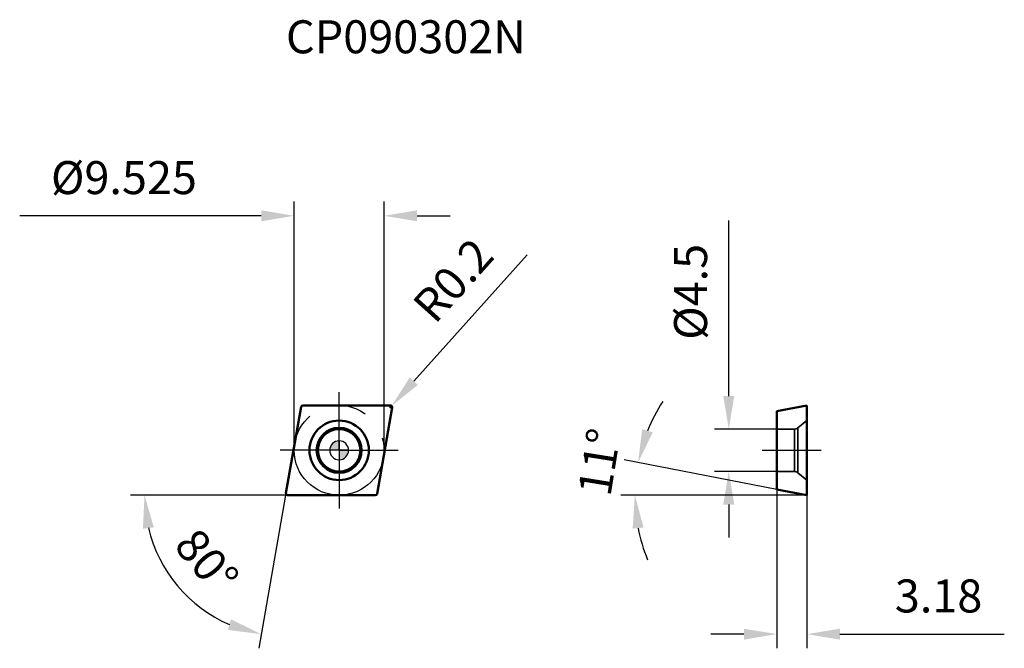
# Model space of a CAD drawing. Units: millimetres. Extents: x -34 to 71, y -21 to 46.
import ezdxf

# ---------------------------------------------------------------- set-up
doc = ezdxf.new("R2010")
doc.units = ezdxf.units.MM
doc.linetypes.add('CENTER2', pattern=[28.575, 19.05, -3.175, 3.175, -3.175])
doc.linetypes.add('DASHED2', pattern=[9.525, 6.35, -3.175])
for name, color, linetype, lineweight in [('1', 4, 'Continuous', 50), ('CUT', 1, 'Continuous', 25), ('SK2', 7, 'Continuous', 25), ('SK4', 2, 'CENTER2', 25), ('SKVIEW1', 4, 'Continuous', 50), ('SKVIEW2', 7, 'Continuous', 25), ('SKVIEW3', 1, 'DASHED2', 35), ('SKVIEW4', 2, 'CENTER2', 25)]:
    doc.layers.add(name, color=color, linetype=linetype, lineweight=lineweight)
doc.layers.add('SK6', color=5, linetype='Continuous')
doc.styles.add('simplex', font='txt.shx', dxfattribs={"height": 3.5})
doc.dimstyles.new('コピー - ISO-25', dxfattribs={"dimscale": 0, "dimtxt": 3.5, "dimasz": 3.5, "dimexe": 1.5, "dimexo": 0, "dimgap": 2.3, "dimtad": 1, "dimdec": 8, "dimdsep": 46, "dimtxsty": 'simplex', "dimcen": 0.09, "dimclrd": 256, "dimclre": 256, "dimclrt": 256, "dimadec": 0, "dimazin": 0, "dimtfac": 1, "dimtofl": 0, "dimtmove": 0, "dimatfit": 3, "dimfxl": 1, "dimtolj": 1, "dimlwd": -1, "dimlwe": -1, "dimarcsym": 0})

# ---------------------------------------------------------------- blocks, each defined once
blk = doc.blocks.new('zero block')
h = blk.add_hatch(color=7)
h.paths.add_polyline_path([(0, 1, 0.414214), (-1, 0), (0, 0)])
h.paths.add_polyline_path([(1, 0), (0, 0), (0, -1, 0.414214)])
at = {"color": 7, "ltscale": 0.2}
for p, q in [((-1, 0), (1, 0)), ((0, -1), (0, 1))]:
    blk.add_line(p, q, dxfattribs=at)
for start, end in [(90, 180), (180, 270), (0, 90), (270, 0)]:
    blk.add_arc((0, 0), 1, start, end, dxfattribs=at)
blk = doc.blocks.new('*D10')
at = {"layer": 'Defpoints', "color": 0}
for p in [(-4.76, 24.86), (-4.76, 0), (4.76, 0)]:
    blk.add_point(p, dxfattribs=at)
at = {"layer": 'SK2'}
for p, q in [((-4.76, 0), (-4.76, 26.36)), ((4.76, 0), (4.76, 26.36)), ((-8.26, 24.86), (-33.86, 24.86)), ((8.26, 24.86), (11.76, 24.86))]:
    blk.add_line(p, q, dxfattribs=at)
for points in [[(-8.26, 24.28), (-8.26, 25.44), (-4.76, 24.86)], [(8.26, 25.44), (8.26, 24.28), (4.76, 24.86)]]:
    blk.add_solid(points, dxfattribs=at)
at = {"layer": 'SK2', "insert": (-22.81, 28.91), "char_height": 3.5, "attachment_point": 5, "style": 'simplex'}
blk.add_mtext('\\A1;%%C9.525', dxfattribs=at)
blk = doc.blocks.new('*D11')
at = {"layer": 'Defpoints', "color": 0}
for p in [(5.44, 4.56), (5.57, 4.71)]:
    blk.add_point(p, dxfattribs=at)
at = {"layer": 'SK2'}
for p, q in [((19.94, 20.73), (7.91, 7.32)), ((5.35, 4.56), (5.53, 4.56)), ((5.44, 4.47), (5.44, 4.65))]:
    blk.add_line(p, q, dxfattribs=at)
blk.add_solid([(7.47, 7.71), (8.34, 6.93), (5.57, 4.71)], dxfattribs=at)
at = {"layer": 'SK2', "insert": (12.08, 18.03), "char_height": 3.5, "attachment_point": 5, "rotation": 48.1027, "style": 'simplex'}
blk.add_mtext('\\A1;R0.2', dxfattribs=at)
blk = doc.blocks.new('*D12')
at = {"layer": 'Defpoints', "color": 0}
for p in [(-4.03, 4.6), (-5.63, -4.53), (-5.44, -4.76), (3.83, -4.76), (-12.61, -18.01)]:
    blk.add_point(p, dxfattribs=at)
at = {"layer": 'SK2'}
for q in [(-22.13, -4.76), (-8.53, -20.97)]:
    blk.add_line((-5.68, -4.76), q, dxfattribs=at)
blk.add_arc((-5.68, -4.76), 14.95, 193.4405, 246.5595, dxfattribs=at)
for points in [[(-19.64, -8.17), (-20.8, -8.31), (-20.63, -4.76)], [(-11.79, -19.04), (-11.46, -17.92), (-8.27, -19.49)]]:
    blk.add_solid(points, dxfattribs=at)
at = {"layer": 'SK2', "insert": (-14.03, -11.77), "char_height": 3.5, "attachment_point": 5, "rotation": 310, "style": 'simplex'}
blk.add_mtext('\\A1;80%%d', dxfattribs=at)
blk = doc.blocks.new('*D13')
at = {"layer": 'Defpoints', "color": 0}
for p in [(41.3, 2.25), (46.4, 2.25), (46.4, -2.25)]:
    blk.add_point(p, dxfattribs=at)
at = {"layer": 'SKVIEW2'}
for p, q in [((41.3, 5.75), (41.3, 24.35)), ((46.4, 2.25), (39.8, 2.25)), ((46.4, -2.25), (39.8, -2.25)), ((41.3, -5.75), (41.3, -9.25))]:
    blk.add_line(p, q, dxfattribs=at)
for points in [[(40.72, 5.75), (41.88, 5.75), (41.3, 2.25)], [(41.88, -5.75), (40.72, -5.75), (41.3, -2.25)]]:
    blk.add_solid(points, dxfattribs=at)
at = {"layer": 'SKVIEW2', "insert": (37.25, 16.8), "char_height": 3.5, "attachment_point": 5, "rotation": 90, "style": 'simplex'}
blk.add_mtext('\\A1;%%C4.5', dxfattribs=at)
blk = doc.blocks.new('*D14')
at = {"layer": 'Defpoints', "color": 0}
for p in [(46.4, -4.14), (49.58, -4.76), (49.58, -19.49)]:
    blk.add_point(p, dxfattribs=at)
at = {"layer": 'SKVIEW2'}
for p, q in [((46.4, -4.14), (46.4, -20.99)), ((49.58, -4.76), (49.58, -20.99)), ((42.9, -19.49), (39.4, -19.49)), ((53.08, -19.49), (70.51, -19.49))]:
    blk.add_line(p, q, dxfattribs=at)
for points in [[(42.9, -20.07), (42.9, -18.91), (46.4, -19.49)], [(53.08, -18.91), (53.08, -20.07), (49.58, -19.49)]]:
    blk.add_solid(points, dxfattribs=at)
at = {"layer": 'SKVIEW2', "insert": (63.54, -15.44), "char_height": 3.5, "attachment_point": 5, "style": 'simplex'}
blk.add_mtext('\\A1;3.18', dxfattribs=at)
blk = doc.blocks.new('*D15')
at = {"layer": 'Defpoints', "color": 0}
for p in [(31.39, -3.6), (46.4, -4.14), (49.58, -4.76), (49.58, -4.76), (52.92, -4.76)]:
    blk.add_point(p, dxfattribs=at)
at = {"layer": 'SKVIEW2'}
for p, q in [((46.4, -4.14), (30.21, -1)), ((49.58, -4.76), (29.85, -4.76))]:
    blk.add_line(p, q, dxfattribs=at)
for start, end in [(146.957, 157.9785), (191.0215, 202.043)]:
    blk.add_arc((49.58, -4.76), 18.22, start, end, dxfattribs=at)
for points in [[(32.12, 2.24), (33.24, 1.9), (31.69, -1.29)], [(32.27, -8.19), (31.11, -8.3), (31.35, -4.76)]]:
    blk.add_solid(points, dxfattribs=at)
at = {"layer": 'SKVIEW2', "insert": (27.58, -1.24), "char_height": 3.5, "attachment_point": 5, "rotation": 80.8925, "style": 'simplex'}
blk.add_mtext('\\A1;11%%d', dxfattribs=at)

msp = doc.modelspace()

# ---------------------------------------------------------------- linework, layer by layer
at = {"layer": '1'}
for p, q in [((-5.63433732, -4.52777036), (-4.02535362, 4.59722964)), ((-3.82839207, 4.7625), (5.43737577, 4.7625)), ((5.63433732, 4.52777036), (4.02535362, -4.59722964)), ((3.82839207, -4.7625), (-5.43737577, -4.7625))]:
    msp.add_line(p, q, dxfattribs=at)
for radius in [3.15, 2.38371242, 2.25]:
    msp.add_circle((0, 0), radius, dxfattribs=at)
for centre, start, end in [((-3.82839207, 4.5625), 90, 170.000000003), ((5.43737577, 4.5625), 349.9999999996, 90), ((-5.43737577, -4.5625), 169.9999999996, 270), ((3.82839207, -4.5625), 270, 350.000000003)]:
    msp.add_arc(centre, 0.2, start, end, dxfattribs=at)
at = {"layer": 'CUT'}
for p, q in [((-5.63433732, -4.52777036), (-4.02535362, 4.59722964)), ((-3.82839207, 4.7625), (5.43737577, 4.7625)), ((5.63433732, 4.52777036), (4.02535362, -4.59722964)), ((3.82839207, -4.7625), (-5.43737577, -4.7625))]:
    msp.add_line(p, q, dxfattribs=at)
for centre, start, end in [((-3.82839207, 4.5625), 90, 170.000000003), ((5.43737577, 4.5625), 349.9999999996, 90), ((-5.43737577, -4.5625), 169.9999999996, 270), ((3.82839207, -4.5625), 270, 350.000000003)]:
    msp.add_arc(centre, 0.2, start, end, dxfattribs=at)
at = {"layer": 'SK4'}
for q in [(0, 6.175), (-6.25483272, 0), (0, -6.175), (6.25483272, 0)]:
    msp.add_line((0, 0), q, dxfattribs=at)
msp.add_circle((0, 0), 4.7625, dxfattribs=at)
at = {"layer": 'SKVIEW1'}
for p, q in [((46.39510658, 4.14437062), (49.57510658, 4.7625)), ((49.57510658, -4.7625), (49.57510658, 4.7625)), ((46.39510658, 4.14437062), (46.39510658, -4.14437062)), ((46.39510658, -4.14437062), (49.57510658, -4.7625))]:
    msp.add_line(p, q, dxfattribs=at)
at = {"layer": 'SKVIEW3'}
for p, q in [((48.62882023, 2.38371242), (49.57510658, 3.15)), ((48.251228, 2.25), (46.39510658, 2.25)), ((48.251228, -2.25), (48.251228, 2.25)), ((48.62882023, 2.38371242), (48.62882023, -2.38371242)), ((48.251228, -2.25), (46.39510658, -2.25)), ((48.62882023, -2.38371242), (49.57510658, -3.15))]:
    msp.add_line(p, q, dxfattribs=at)
for centre, start, end in [((48.251228, 2.85), 270, 309), ((48.251228, -2.85), 51, 90)]:
    msp.add_arc(centre, 0.6, start, end, dxfattribs=at)
at = {"layer": 'SKVIEW4'}
msp.add_line((44.85769022, 0), (51.11252294, 0), dxfattribs=at)

# ---------------------------------------------------------------- block references
at = {"rotation": 180}
msp.add_blockref('zero block', (0, 0), dxfattribs=at)

# ---------------------------------------------------------------- texts
at = {"layer": 'SK6', "insert": (-5.63737577, 45.58778382), "char_height": 3.5, "width": 58.7669992277, "attachment_point": 1, "line_spacing_factor": 0.9, "style": 'simplex'}
msp.add_mtext('CP090302N', dxfattribs=at)

# ---------------------------------------------------------------- dimensions: what is measured, and where the dimension line sits
at = {"layer": 'SK2'}
dim = msp.add_linear_dim(base=(-4.7625, 24.86072866), p1=(4.7625, 0), p2=(-4.7625, 0), text='%%C<>', dimstyle='コピー - ISO-25', override={"dimscale": 1, "dimdec": 3, "dimtxsty": 'simplex'}, dxfattribs=at)
dim.commit()
dim.dimension.update_dxf_attribs({"geometry": '*D10', "text_midpoint": (-22.8125, 28.91072866)})
dim = msp.add_radius_dim(center=(5.43737577, 4.5625), mpoint=(5.57093537, 4.71136851), dimstyle='コピー - ISO-25', override={"dimscale": 1, "dimdec": 1}, dxfattribs=at)
dim.commit()
dim.dimension.update_dxf_attribs({"geometry": '*D11', "text_midpoint": (10.59630317, 10.31275521), "dimtype": 164})
dim = msp.add_angular_dim_2l(base=(-12.60512324, -18.01468764), line1=((-5.63433732, -4.52777036), (-4.02535362, 4.59722964)), line2=((3.82839207, -4.7625), (-5.43737577, -4.7625)), dimstyle='コピー - ISO-25', override={"dimscale": 1}, dxfattribs=at)
dim.commit()
dim.dimension.update_dxf_attribs({"geometry": '*D12', "text_midpoint": (-14.02905674, -11.77177634)})
at = {"layer": 'SKVIEW2'}
dim = msp.add_linear_dim(base=(41.29940186, 2.25), p1=(46.39510658, -2.25), p2=(46.39510658, 2.25), angle=90, text='%%C<>', dimstyle='コピー - ISO-25', override={"dimscale": 1, "dimdec": 1, "dimtxsty": 'simplex'}, dxfattribs=at)
dim.commit()
dim.dimension.update_dxf_attribs({"geometry": '*D13', "text_midpoint": (37.24940186, 16.8)})
dim = msp.add_angular_dim_2l(base=(31.3893795, -3.59710566), line1=((49.57510658, -4.7625), (52.92261371, -4.7625)), line2=((46.39510658, -4.14437062), (49.57510658, -4.7625)), dimstyle='コピー - ISO-25', override={"dimscale": 1}, dxfattribs=at)
dim.commit()
dim.dimension.update_dxf_attribs({"geometry": '*D15', "text_midpoint": (31.58181215, -1.87802969), "dimtype": 162})
dim = msp.add_linear_dim(base=(49.57510658, -19.48980578), p1=(46.39510658, -4.14437062), p2=(49.57510658, -4.7625), dimstyle='コピー - ISO-25', override={"dimscale": 1, "dimdec": 2}, dxfattribs=at)
dim.commit()
dim.dimension.update_dxf_attribs({"geometry": '*D14', "text_midpoint": (63.54177325, -15.43980578)})

doc.saveas('drawing.dxf')
